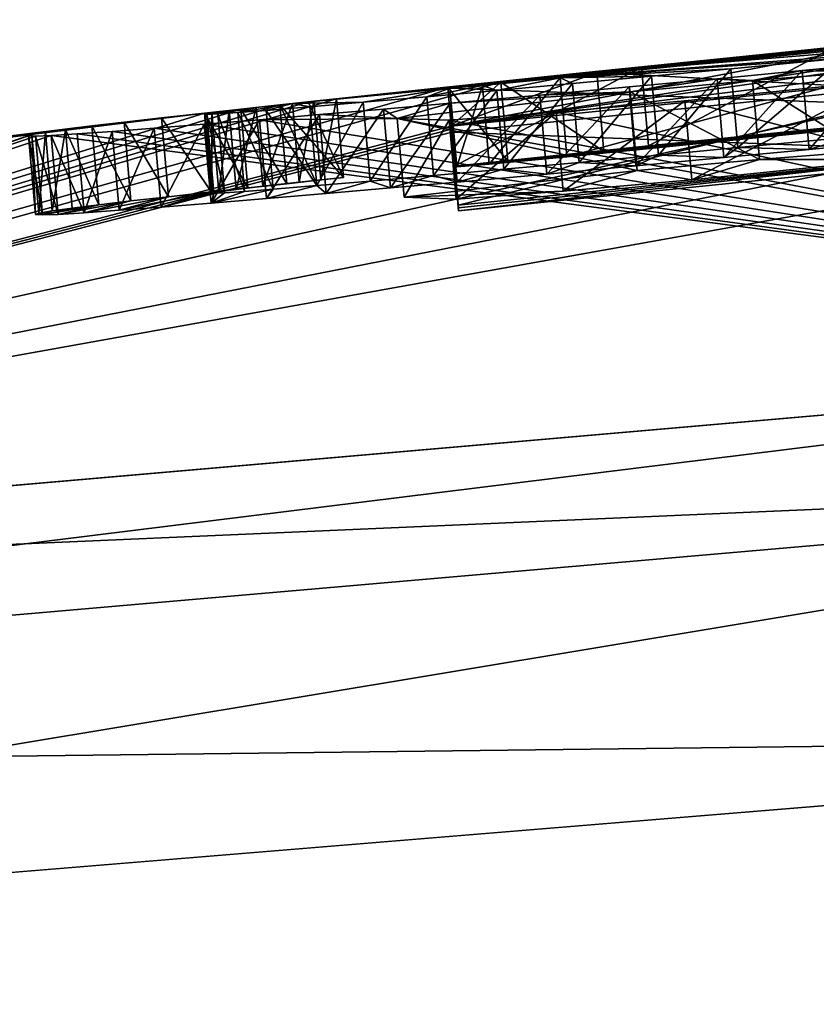
# Model space of a CAD drawing. Units: millimetres. Extents: x -25 to 266, y 0 to 78.
# Drawn here: x 166 to 168, y 72 to 75 of the extents above; entities that cross this region are included whole.
import ezdxf

# ---------------------------------------------------------------- set-up
doc = ezdxf.new("R2010")
doc.units = ezdxf.units.MM
doc.header["$LTSCALE"] = 65.185185
for name, color, linetype in [('483', 7, 'CONTINUOUS'), ('515', 7, 'CONTINUOUS'), ('516', 7, 'CONTINUOUS'), ('520', 7, 'CONTINUOUS'), ('524', 7, 'CONTINUOUS'), ('537', 7, 'CONTINUOUS'), ('538', 7, 'CONTINUOUS'), ('540', 7, 'CONTINUOUS'), ('546', 7, 'CONTINUOUS'), ('547', 7, 'CONTINUOUS'), ('549', 7, 'CONTINUOUS'), ('550', 7, 'CONTINUOUS'), ('552', 7, 'CONTINUOUS'), ('553', 7, 'CONTINUOUS'), ('554', 7, 'CONTINUOUS'), ('555', 7, 'CONTINUOUS'), ('557', 7, 'CONTINUOUS'), ('558', 7, 'CONTINUOUS'), ('560', 7, 'CONTINUOUS'), ('561', 7, 'CONTINUOUS'), ('650', 7, 'CONTINUOUS'), ('651', 7, 'CONTINUOUS'), ('652', 7, 'CONTINUOUS'), ('653', 7, 'CONTINUOUS')]:
    doc.layers.add(name, color=color, linetype=linetype)

msp = doc.modelspace()

# ---------------------------------------------------------------- linework, layer by layer
at = {"layer": '483', "color": 7, "linetype": 'CONTINUOUS', "true_color": 0xe0f2ff}
msp.add_3dface([(170.0906, 73.0682, 17.9998), (161.6163, 72.3723, 15.9284), (170, 37, 18), (170.0906, 73.0682, 17.9998)], dxfattribs=at)
at = {"layer": '515', "color": 7, "linetype": 'CONTINUOUS', "true_color": 0xe0f2ff}
for points in [[(170.0906, 73.0682, -17.9998), (170, 37, -18), (162.0608, 72.4089, -16.1546), (170.0906, 73.0682, -17.9998)], [(170, 37, -18), (161.0011, 37, -15.5888), (162.0608, 72.4089, -16.1546), (170, 37, -18)]]:
    msp.add_3dface(points, dxfattribs=at)
at = {"layer": '516', "color": 7, "linetype": 'CONTINUOUS', "true_color": 0xe0f2ff}
for points in [[(167.3083, 74.7424), (167.0054, 74.7069, 1.073), (168.4368, 74.8522, 1.073), (167.3083, 74.7424)], [(167.2842, 74.7323, 1.541), (168.2729, 74.8087, 3.1163), (168.4916, 74.8536, 1.541), (167.2842, 74.7323, 1.541)], [(167.9941, 74.8123), (167.3083, 74.7424), (168.4368, 74.8522, 1.073), (167.9941, 74.8123)], [(167.9984, 74.7822, 3.0856), (168.2729, 74.8087, 3.1163), (167.2842, 74.7323, 1.541), (167.9984, 74.7822, 3.0856)], [(167.7165, 74.7555, 3.004), (167.9984, 74.7822, 3.0856), (167.2842, 74.7323, 1.541), (167.7165, 74.7555, 3.004)], [(167.5153, 74.7367, 2.9122), (167.7165, 74.7555, 3.004), (167.2842, 74.7323, 1.541), (167.5153, 74.7367, 2.9122)], [(167.8964, 74.751, 4.0121), (167.6813, 74.7305, 3.9612), (167.7709, 74.726, 4.4672), (167.8964, 74.751, 4.0121)], [(168.037, 74.747, 4.6601), (167.8964, 74.751, 4.0121), (167.7709, 74.726, 4.4672), (168.037, 74.747, 4.6601)], [(168.1032, 74.7709, 4.0373), (167.8964, 74.751, 4.0121), (168.037, 74.747, 4.6601), (168.1032, 74.7709, 4.0373)], [(167.3083, 74.7424), (166.6071, 74.6679), (167.0054, 74.7069, 1.073), (167.3083, 74.7424)], [(167.0876, 74.7134, 1.3555), (167.1241, 74.7008, 2.6404), (167.2842, 74.7323, 1.541), (167.0876, 74.7134, 1.3555)], [(167.1241, 74.7008, 2.6404), (167.3153, 74.7182, 2.7904), (167.2842, 74.7323, 1.541), (167.1241, 74.7008, 2.6404)], [(167.3153, 74.7182, 2.7904), (167.5153, 74.7367, 2.9122), (167.2842, 74.7323, 1.541), (167.3153, 74.7182, 2.7904)], [(167.6813, 74.7305, 3.9612), (167.4587, 74.7097, 3.8845), (167.4616, 74.6975, 4.3583), (167.6813, 74.7305, 3.9612)], [(167.7709, 74.726, 4.4672), (167.6813, 74.7305, 3.9612), (167.4616, 74.6975, 4.3583), (167.7709, 74.726, 4.4672)], [(167.5999, 74.6745, 5.5306), (170, 74.0585, 17.1091), (168.1024, 74.7259, 5.5052), (167.5999, 74.6745, 5.5306)], [(166.6071, 74.6679), (166.7863, 74.6709, 2.2563), (167.0054, 74.7069, 1.073), (166.6071, 74.6679)], [(166.7863, 74.6709, 2.2563), (166.9468, 74.685, 2.4608), (167.0054, 74.7069, 1.073), (166.7863, 74.6709, 2.2563)], [(167.4616, 74.6975, 4.3583), (167.0062, 74.6685, 3.6307), (166.8725, 74.6302, 4.5488), (167.4616, 74.6975, 4.3583)], [(166.9468, 74.685, 2.4608), (167.1241, 74.7008, 2.6404), (167.0876, 74.7134, 1.3555), (166.9468, 74.685, 2.4608)], [(167.0054, 74.7069, 1.073), (166.9468, 74.685, 2.4608), (167.0876, 74.7134, 1.3555), (167.0054, 74.7069, 1.073)], [(167.2332, 74.689, 3.7741), (167.0062, 74.6685, 3.6307), (167.4616, 74.6975, 4.3583), (167.2332, 74.689, 3.7741)], [(167.4587, 74.7097, 3.8845), (167.2332, 74.689, 3.7741), (167.4616, 74.6975, 4.3583), (167.4587, 74.7097, 3.8845)], [(167.2742, 74.6459, 5.3877), (170, 74.0585, 17.1091), (167.5999, 74.6745, 5.5306), (167.2742, 74.6459, 5.3877)], [(166.3908, 74.6402, 1.1339), (166.4184, 74.6414, 1.3568), (166.4472, 74.6498, 0.4563), (166.3908, 74.6402, 1.1339)], [(166.4038, 74.6442, 0.6829), (166.3908, 74.6402, 1.1339), (166.4472, 74.6498, 0.4563), (166.4038, 74.6442, 0.6829)], [(166.4184, 74.6414, 1.3568), (166.4689, 74.6449, 1.5772), (166.5152, 74.6577, 0.2288), (166.4184, 74.6414, 1.3568)], [(166.4472, 74.6498, 0.4563), (166.4184, 74.6414, 1.3568), (166.5152, 74.6577, 0.2288), (166.4472, 74.6498, 0.4563)], [(166.4689, 74.6449, 1.5772), (166.5411, 74.6504, 1.7921), (166.6071, 74.6679), (166.4689, 74.6449, 1.5772)], [(166.5152, 74.6577, 0.2288), (166.4689, 74.6449, 1.5772), (166.6071, 74.6679), (166.5152, 74.6577, 0.2288)], [(166.5411, 74.6504, 1.7921), (166.6515, 74.6595, 2.0331), (166.6071, 74.6679), (166.5411, 74.6504, 1.7921)], [(166.6515, 74.6595, 2.0331), (166.7863, 74.6709, 2.2563), (166.6071, 74.6679), (166.6515, 74.6595, 2.0331)], [(166.8378, 74.6537, 3.4947), (166.6754, 74.6396, 3.3374), (166.8725, 74.6302, 4.5488), (166.8378, 74.6537, 3.4947)], [(167.0062, 74.6685, 3.6307), (166.8378, 74.6537, 3.4947), (166.8725, 74.6302, 4.5488), (167.0062, 74.6685, 3.6307)], [(166.3845, 74.6436), (162.3824, 74.1523), (166.2761, 74.6315, 0.1721), (166.3845, 74.6436)], [(166.2761, 74.6315, 0.1721), (162.3824, 74.1523), (166.1814, 74.6207, 0.3626), (166.2761, 74.6315, 0.1721)], [(166.3842, 74.6154, 2.9664), (170, 74.0585, 17.1091), (166.5241, 74.6269, 3.1616), (166.3842, 74.6154, 2.9664)], [(166.3858, 74.6411, 0.9094), (166.3908, 74.6402, 1.1339), (166.4038, 74.6442, 0.6829), (166.3858, 74.6411, 0.9094)], [(166.6754, 74.6396, 3.3374), (166.5241, 74.6269, 3.1616), (166.8725, 74.6302, 4.5488), (166.6754, 74.6396, 3.3374)], [(166.5241, 74.6269, 3.1616), (170, 74.0585, 17.1091), (166.8725, 74.6302, 4.5488), (166.5241, 74.6269, 3.1616)], [(170, 74.0585, 17.1091), (167.0035, 74.6253, 5.1562), (166.8725, 74.6302, 4.5488), (170, 74.0585, 17.1091)], [(167.0035, 74.6253, 5.1562), (170, 74.0585, 17.1091), (167.2742, 74.6459, 5.3877), (167.0035, 74.6253, 5.1562)], [(166.1814, 74.6207, 0.3626), (162.3824, 74.1523), (166.1, 74.611, 0.573), (166.1814, 74.6207, 0.3626)], [(166.1, 74.611, 0.573), (162.3824, 74.1523), (166.0329, 74.6025, 0.8015), (166.1, 74.611, 0.573)], [(166.0329, 74.6025, 0.8015), (162.3824, 74.1523), (165.9824, 74.5954, 1.0423), (166.0329, 74.6025, 0.8015)], [(166.1514, 74.5972, 2.5344), (170, 74.0585, 17.1091), (166.2579, 74.6053, 2.7551), (166.1514, 74.5972, 2.5344)], [(166.2579, 74.6053, 2.7551), (170, 74.0585, 17.1091), (166.3842, 74.6154, 2.9664), (166.2579, 74.6053, 2.7551)], [(165.9824, 74.5954, 1.0423), (162.3824, 74.1523), (165.9485, 74.5897, 1.2966), (165.9824, 74.5954, 1.0423)], [(162.3824, 74.1523), (162.4817, 73.405, 15.4095), (165.9485, 74.5897, 1.2966), (162.3824, 74.1523)], [(165.9485, 74.5897, 1.2966), (162.4817, 73.405, 15.4095), (165.94, 74.5863, 1.5575), (165.9485, 74.5897, 1.2966)], [(162.4817, 73.405, 15.4095), (170, 74.0585, 17.1091), (165.997, 74.5869, 2.0657), (162.4817, 73.405, 15.4095)], [(165.9574, 74.5854, 1.8269), (162.4817, 73.405, 15.4095), (165.997, 74.5869, 2.0657), (165.9574, 74.5854, 1.8269)], [(165.94, 74.5863, 1.5575), (162.4817, 73.405, 15.4095), (165.9574, 74.5854, 1.8269), (165.94, 74.5863, 1.5575)], [(165.997, 74.5869, 2.0657), (170, 74.0585, 17.1091), (166.0627, 74.5909, 2.302), (165.997, 74.5869, 2.0657)], [(166.0627, 74.5909, 2.302), (170, 74.0585, 17.1091), (166.1514, 74.5972, 2.5344), (166.0627, 74.5909, 2.302)]]:
    msp.add_3dface(points, dxfattribs=at)
at = {"layer": '520', "color": 7, "linetype": 'CONTINUOUS', "true_color": 0xe0f2ff}
for points in [[(170, 74.7644, -8.5673), (162.3685, 73.3951, -15.3544), (169.9485, 74.8797, -6.007), (170, 74.7644, -8.5673)], [(169.9485, 74.8797, -6.007), (162.3685, 73.3951, -15.3544), (168.4439, 74.7409, -6.007), (169.9485, 74.8797, -6.007)], [(167.3774, 74.746, -1.061), (168.6607, 74.8738, -1.061), (167.983, 74.7961, -2.1692), (167.3774, 74.746, -1.061)], [(167.3083, 74.7424), (167.9941, 74.8123), (167.4905, 74.7599, -0.663), (167.3083, 74.7424)], [(167.4905, 74.7599, -0.663), (167.9941, 74.8123), (167.9509, 74.8077, -0.3121), (167.4905, 74.7599, -0.663)], [(167.9741, 74.8089, -0.663), (167.4905, 74.7599, -0.663), (167.9509, 74.8077, -0.3121), (167.9741, 74.8089, -0.663)], [(167.0088, 74.6104, -5.604), (167.3774, 74.746, -1.061), (167.983, 74.7961, -2.1692), (167.0088, 74.6104, -5.604)], [(167.0088, 74.6104, -5.604), (167.983, 74.7961, -2.1692), (167.981, 74.7578, -4.0737), (167.0088, 74.6104, -5.604)], [(170, 74.0585, -17.1091), (162.3685, 73.3951, -15.3544), (170, 74.7644, -8.5673), (170, 74.0585, -17.1091)], [(167.0002, 74.7087, -0.663), (167.3083, 74.7424), (167.4905, 74.7599, -0.663), (167.0002, 74.7087, -0.663)], [(167.9783, 74.7473, -4.45), (167.0088, 74.6104, -5.604), (167.981, 74.7578, -4.0737), (167.9783, 74.7473, -4.45)], [(168.4441, 74.7559, -5.604), (167.0088, 74.6104, -5.604), (168.1438, 74.7483, -4.9603), (168.4441, 74.7559, -5.604)], [(168.1438, 74.7483, -4.9603), (167.0088, 74.6104, -5.604), (167.9783, 74.7473, -4.45), (168.1438, 74.7483, -4.9603)], [(168.4439, 74.7409, -6.007), (162.3685, 73.3951, -15.3544), (167.0101, 74.5955, -6.007), (168.4439, 74.7409, -6.007)], [(166.6071, 74.6679), (167.3083, 74.7424), (166.6614, 74.6737, -0.1165), (166.6071, 74.6679)], [(166.6614, 74.6737, -0.1165), (167.3083, 74.7424), (166.7187, 74.6798, -0.228), (166.6614, 74.6737, -0.1165)], [(167.3083, 74.7424), (167.0002, 74.7087, -0.663), (166.7187, 74.6798, -0.228), (167.3083, 74.7424)], [(167.1343, 74.7214, -0.9402), (167.3774, 74.746, -1.061), (167.0088, 74.6104, -5.604), (167.1343, 74.7214, -0.9402)], [(167.1343, 74.7214, -0.9402), (162.3685, 73.3951, -15.3544), (167.0002, 74.7087, -0.663), (167.1343, 74.7214, -0.9402)], [(162.3685, 73.3951, -15.3544), (167.1343, 74.7214, -0.9402), (167.0088, 74.6104, -5.604), (162.3685, 73.3951, -15.3544)], [(167.0002, 74.7087, -0.663), (162.3685, 73.3951, -15.3544), (166.7187, 74.6798, -0.228), (167.0002, 74.7087, -0.663)], [(166.7187, 74.6798, -0.228), (162.3685, 73.3951, -15.3544), (166.6471, 74.6721, -0.228), (166.7187, 74.6798, -0.228)], [(162.3685, 73.3951, -15.3544), (166.5755, 74.6643, -0.228), (166.6471, 74.6721, -0.228), (162.3685, 73.3951, -15.3544)], [(166.4769, 74.6537, -0.1202), (166.5755, 74.6643, -0.228), (162.3685, 73.3951, -15.3544), (166.4769, 74.6537, -0.1202)], [(166.3845, 74.6436), (166.4769, 74.6537, -0.1202), (162.3685, 73.3951, -15.3544), (166.3845, 74.6436)], [(162.3824, 74.1523), (166.3845, 74.6436), (162.3685, 73.3951, -15.3544), (162.3824, 74.1523)], [(162.3685, 73.3951, -15.3544), (167.0088, 74.6104, -5.604), (167.0095, 74.6031, -5.8055), (162.3685, 73.3951, -15.3544)], [(167.0101, 74.5955, -6.007), (162.3685, 73.3951, -15.3544), (167.0095, 74.6031, -5.8055), (167.0101, 74.5955, -6.007)]]:
    msp.add_3dface(points, dxfattribs=at)
at = {"layer": '524', "color": 7, "linetype": 'CONTINUOUS', "true_color": 0xe0f2ff}
for points in [[(170, 74.0585, 17.1091), (162.4817, 73.405, 15.4095), (170.0315, 73.7332, 17.7447), (170, 74.0585, 17.1091)], [(161.1336, 72.9605, 15.4026), (170.0906, 73.0682, 17.9998), (170.0315, 73.7332, 17.7447), (161.1336, 72.9605, 15.4026)], [(162.4817, 73.405, 15.4095), (161.1336, 72.9605, 15.4026), (170.0315, 73.7332, 17.7447), (162.4817, 73.405, 15.4095)], [(161.6163, 72.3723, 15.9284), (170.0906, 73.0682, 17.9998), (161.1336, 72.9605, 15.4026), (161.6163, 72.3723, 15.9284)]]:
    msp.add_3dface(points, dxfattribs=at)
at = {"layer": '537', "color": 7, "linetype": 'CONTINUOUS', "true_color": 0xe0f2ff}
for points in [[(162.3685, 73.3951, -15.3544), (170, 74.0585, -17.1091), (161.1336, 72.9605, -15.4026), (162.3685, 73.3951, -15.3544)], [(170, 74.0585, -17.1091), (170.0315, 73.7332, -17.7447), (161.1336, 72.9605, -15.4026), (170, 74.0585, -17.1091)], [(170.0315, 73.7332, -17.7447), (162.0608, 72.4089, -16.1546), (161.1336, 72.9605, -15.4026), (170.0315, 73.7332, -17.7447)], [(170.0906, 73.0682, -17.9998), (162.0608, 72.4089, -16.1546), (170.0315, 73.7332, -17.7447), (170.0906, 73.0682, -17.9998)]]:
    msp.add_3dface(points, dxfattribs=at)
at = {"layer": '538', "color": 7, "linetype": 'CONTINUOUS', "true_color": 0xf5f5f5}
for points in [[(168.4544, 74.6529, 1.073), (167.0228, 74.5077, 1.073), (167.3016, 74.533, 1.541), (168.4544, 74.6529, 1.073)], [(168.5092, 74.6543, 1.541), (168.4544, 74.6529, 1.073), (167.3016, 74.533, 1.541), (168.5092, 74.6543, 1.541)], [(167.7341, 74.5562, 3.0041), (167.9139, 74.5516, 4.0121), (168.0159, 74.5829, 3.0857), (167.7341, 74.5562, 3.0041)], [(167.9139, 74.5516, 4.0121), (168.1208, 74.5716, 4.0373), (168.0159, 74.5829, 3.0857), (167.9139, 74.5516, 4.0121)], [(167.5328, 74.5374, 2.9123), (167.6988, 74.5312, 3.9612), (167.7341, 74.5562, 3.0041), (167.5328, 74.5374, 2.9123)], [(167.6988, 74.5312, 3.9612), (167.9139, 74.5516, 4.0121), (167.7341, 74.5562, 3.0041), (167.6988, 74.5312, 3.9612)], [(167.3016, 74.533, 1.541), (167.0228, 74.5077, 1.073), (167.1051, 74.5141, 1.3555), (167.3016, 74.533, 1.541)], [(167.3328, 74.5189, 2.7905), (167.4762, 74.5104, 3.8845), (167.5328, 74.5374, 2.9123), (167.3328, 74.5189, 2.7905)], [(167.4762, 74.5104, 3.8845), (167.6988, 74.5312, 3.9612), (167.5328, 74.5374, 2.9123), (167.4762, 74.5104, 3.8845)], [(167.7884, 74.5266, 4.4672), (167.479, 74.4981, 4.3583), (167.6173, 74.4751, 5.5306), (167.7884, 74.5266, 4.4672)], [(168.1198, 74.5266, 5.5053), (167.7884, 74.5266, 4.4672), (167.6173, 74.4751, 5.5306), (168.1198, 74.5266, 5.5053)], [(168.0544, 74.5477, 4.6601), (167.7884, 74.5266, 4.4672), (168.1198, 74.5266, 5.5053), (168.0544, 74.5477, 4.6601)], [(167.479, 74.4981, 4.3583), (166.89, 74.4309, 4.5489), (167.2917, 74.4465, 5.3877), (167.479, 74.4981, 4.3583)], [(166.9643, 74.4857, 2.4609), (167.0237, 74.4692, 3.6307), (167.1416, 74.5015, 2.6404), (166.9643, 74.4857, 2.4609)], [(167.0237, 74.4692, 3.6307), (167.2507, 74.4896, 3.7742), (167.1416, 74.5015, 2.6404), (167.0237, 74.4692, 3.6307)], [(167.1416, 74.5015, 2.6404), (167.2507, 74.4896, 3.7742), (167.3328, 74.5189, 2.7905), (167.1416, 74.5015, 2.6404)], [(167.2507, 74.4896, 3.7742), (167.4762, 74.5104, 3.8845), (167.3328, 74.5189, 2.7905), (167.2507, 74.4896, 3.7742)], [(167.6173, 74.4751, 5.5306), (167.479, 74.4981, 4.3583), (167.2917, 74.4465, 5.3877), (167.6173, 74.4751, 5.5306)], [(166.8037, 74.4716, 2.2564), (166.8552, 74.4543, 3.4947), (166.9643, 74.4857, 2.4609), (166.8037, 74.4716, 2.2564)], [(166.8552, 74.4543, 3.4947), (167.0237, 74.4692, 3.6307), (166.9643, 74.4857, 2.4609), (166.8552, 74.4543, 3.4947)], [(166.4017, 74.4161, 2.9664), (166.5415, 74.4275, 3.1616), (166.5585, 74.4511, 1.7921), (166.4017, 74.4161, 2.9664)], [(166.4863, 74.4456, 1.5772), (166.4017, 74.4161, 2.9664), (166.5585, 74.4511, 1.7921), (166.4863, 74.4456, 1.5772)], [(166.5134, 74.4565), (166.4019, 74.4443), (166.4646, 74.4505, 0.4562), (166.5134, 74.4565)], [(166.4646, 74.4505, 0.4562), (166.4019, 74.4443), (166.4213, 74.4449, 0.6828), (166.4646, 74.4505, 0.4562)], [(166.5326, 74.4585, 0.2288), (166.5134, 74.4565), (166.4646, 74.4505, 0.4562), (166.5326, 74.4585, 0.2288)], [(166.6246, 74.4686), (166.5134, 74.4565), (166.5326, 74.4585, 0.2288), (166.6246, 74.4686)], [(166.5415, 74.4275, 3.1616), (166.6929, 74.4403, 3.3374), (166.6689, 74.4602, 2.0331), (166.5415, 74.4275, 3.1616)], [(166.5585, 74.4511, 1.7921), (166.5415, 74.4275, 3.1616), (166.6689, 74.4602, 2.0331), (166.5585, 74.4511, 1.7921)], [(166.6689, 74.4602, 2.0331), (166.6929, 74.4403, 3.3374), (166.8037, 74.4716, 2.2564), (166.6689, 74.4602, 2.0331)], [(166.6929, 74.4403, 3.3374), (166.8552, 74.4543, 3.4947), (166.8037, 74.4716, 2.2564), (166.6929, 74.4403, 3.3374)], [(166.0802, 74.3916, 2.302), (166.1688, 74.3979, 2.5344), (166.2935, 74.4323, 0.1721), (166.0802, 74.3916, 2.302)], [(166.1988, 74.4214, 0.3626), (166.0802, 74.3916, 2.302), (166.2935, 74.4323, 0.1721), (166.1988, 74.4214, 0.3626)], [(166.1688, 74.3979, 2.5344), (166.2753, 74.406, 2.7551), (166.4019, 74.4443), (166.1688, 74.3979, 2.5344)], [(166.2935, 74.4323, 0.1721), (166.1688, 74.3979, 2.5344), (166.4019, 74.4443), (166.2935, 74.4323, 0.1721)], [(166.4019, 74.4443), (166.2753, 74.406, 2.7551), (166.4032, 74.4418, 0.9093), (166.4019, 74.4443)], [(166.4032, 74.4418, 0.9093), (166.2753, 74.406, 2.7551), (166.4082, 74.4409, 1.1338), (166.4032, 74.4418, 0.9093)], [(166.2753, 74.406, 2.7551), (166.4017, 74.4161, 2.9664), (166.4082, 74.4409, 1.1338), (166.2753, 74.406, 2.7551)], [(166.4358, 74.4421, 1.3568), (166.4017, 74.4161, 2.9664), (166.4863, 74.4456, 1.5772), (166.4358, 74.4421, 1.3568)], [(166.4082, 74.4409, 1.1338), (166.4017, 74.4161, 2.9664), (166.4358, 74.4421, 1.3568), (166.4082, 74.4409, 1.1338)], [(166.4213, 74.4449, 0.6828), (166.4019, 74.4443), (166.4032, 74.4418, 0.9093), (166.4213, 74.4449, 0.6828)], [(166.89, 74.4309, 4.5489), (167.021, 74.4259, 5.1562), (167.2917, 74.4465, 5.3877), (166.89, 74.4309, 4.5489)], [(165.9749, 74.3861, 1.8269), (166.0144, 74.3875, 2.0657), (166.1175, 74.4117, 0.5729), (165.9749, 74.3861, 1.8269)], [(166.0503, 74.4032, 0.8015), (165.9749, 74.3861, 1.8269), (166.1175, 74.4117, 0.5729), (166.0503, 74.4032, 0.8015)], [(165.9999, 74.3961, 1.0423), (165.9749, 74.3861, 1.8269), (166.0503, 74.4032, 0.8015), (165.9999, 74.3961, 1.0423)], [(166.0144, 74.3875, 2.0657), (166.0802, 74.3916, 2.302), (166.1988, 74.4214, 0.3626), (166.0144, 74.3875, 2.0657)], [(166.1175, 74.4117, 0.5729), (166.0144, 74.3875, 2.0657), (166.1988, 74.4214, 0.3626), (166.1175, 74.4117, 0.5729)], [(165.9574, 74.387, 1.5574), (165.9749, 74.3861, 1.8269), (165.9999, 74.3961, 1.0423), (165.9574, 74.387, 1.5574)], [(165.966, 74.3904, 1.2965), (165.9574, 74.387, 1.5574), (165.9999, 74.3961, 1.0423), (165.966, 74.3904, 1.2965)]]:
    msp.add_3dface(points, dxfattribs=at)
at = {"layer": '540', "color": 7, "linetype": 'CONTINUOUS', "true_color": 0xf5f5f5}
for points in [[(168.6783, 74.6746, -1.061), (167.3948, 74.5467, -1.061), (168.327, 74.6428, -0.663), (168.6783, 74.6746, -1.061)], [(168.327, 74.6428, -0.663), (167.3948, 74.5467, -1.061), (167.9916, 74.6097, -0.663), (168.327, 74.6428, -0.663)], [(167.9916, 74.6097, -0.663), (167.3948, 74.5467, -1.061), (167.5079, 74.5606, -0.663), (167.9916, 74.6097, -0.663)], [(167.0176, 74.5094, -0.663), (167.5079, 74.5606, -0.663), (167.1517, 74.5221, -0.9402), (167.0176, 74.5094, -0.663)], [(167.0269, 74.4037, -5.8055), (167.0263, 74.411, -5.604), (168.4614, 74.5565, -5.604), (167.0269, 74.4037, -5.8055)], [(167.0276, 74.3961, -6.007), (167.0269, 74.4037, -5.8055), (168.4614, 74.5565, -5.604), (167.0276, 74.3961, -6.007)], [(168.4613, 74.5415, -6.007), (167.0276, 74.3961, -6.007), (168.4614, 74.5565, -5.604), (168.4613, 74.5415, -6.007)], [(167.5079, 74.5606, -0.663), (167.3948, 74.5467, -1.061), (167.1517, 74.5221, -0.9402), (167.5079, 74.5606, -0.663)], [(166.6646, 74.4728, -0.228), (166.6246, 74.4686), (166.6788, 74.4745, -0.1165), (166.6646, 74.4728, -0.228)], [(166.7361, 74.4805, -0.228), (166.6646, 74.4728, -0.228), (166.6788, 74.4745, -0.1165), (166.7361, 74.4805, -0.228)], [(166.4019, 74.4443), (166.5134, 74.4565), (166.4943, 74.4544, -0.1202), (166.4019, 74.4443)], [(166.5134, 74.4565), (166.5929, 74.465, -0.228), (166.4943, 74.4544, -0.1202), (166.5134, 74.4565)], [(166.5134, 74.4565), (166.6246, 74.4686), (166.5929, 74.465, -0.228), (166.5134, 74.4565)], [(166.5929, 74.465, -0.228), (166.6246, 74.4686), (166.6646, 74.4728, -0.228), (166.5929, 74.465, -0.228)]]:
    msp.add_3dface(points, dxfattribs=at)
at = {"layer": '546', "color": 7, "linetype": 'CONTINUOUS', "true_color": 0xe0f2ff}
for points in [[(166.7187, 74.6798, -0.228), (166.6471, 74.6721, -0.228), (166.7361, 74.4805, -0.228), (166.7187, 74.6798, -0.228)], [(166.5755, 74.6643, -0.228), (166.7361, 74.4805, -0.228), (166.6471, 74.6721, -0.228), (166.5755, 74.6643, -0.228)], [(166.5755, 74.6643, -0.228), (166.5929, 74.465, -0.228), (166.6646, 74.4728, -0.228), (166.5755, 74.6643, -0.228)], [(166.5755, 74.6643, -0.228), (166.6646, 74.4728, -0.228), (166.7361, 74.4805, -0.228), (166.5755, 74.6643, -0.228)]]:
    msp.add_3dface(points, dxfattribs=at)
at = {"layer": '547', "color": 7, "linetype": 'CONTINUOUS', "true_color": 0xe0f2ff}
for points in [[(167.9984, 74.7822, 3.0856), (167.7165, 74.7555, 3.004), (167.7341, 74.5562, 3.0041), (167.9984, 74.7822, 3.0856)], [(167.9984, 74.7822, 3.0856), (167.7341, 74.5562, 3.0041), (168.0159, 74.5829, 3.0857), (167.9984, 74.7822, 3.0856)], [(167.7165, 74.7555, 3.004), (167.5153, 74.7367, 2.9122), (167.5328, 74.5374, 2.9123), (167.7165, 74.7555, 3.004)], [(167.7165, 74.7555, 3.004), (167.5328, 74.5374, 2.9123), (167.7341, 74.5562, 3.0041), (167.7165, 74.7555, 3.004)], [(167.5153, 74.7367, 2.9122), (167.3153, 74.7182, 2.7904), (167.3328, 74.5189, 2.7905), (167.5153, 74.7367, 2.9122)], [(167.5153, 74.7367, 2.9122), (167.3328, 74.5189, 2.7905), (167.5328, 74.5374, 2.9123), (167.5153, 74.7367, 2.9122)], [(167.1241, 74.7008, 2.6404), (166.9468, 74.685, 2.4608), (166.9643, 74.4857, 2.4609), (167.1241, 74.7008, 2.6404)], [(167.1241, 74.7008, 2.6404), (166.9643, 74.4857, 2.4609), (167.1416, 74.5015, 2.6404), (167.1241, 74.7008, 2.6404)], [(167.3153, 74.7182, 2.7904), (167.1241, 74.7008, 2.6404), (167.1416, 74.5015, 2.6404), (167.3153, 74.7182, 2.7904)], [(167.3153, 74.7182, 2.7904), (167.1416, 74.5015, 2.6404), (167.3328, 74.5189, 2.7905), (167.3153, 74.7182, 2.7904)], [(166.6071, 74.6679), (166.6614, 74.6737, -0.1165), (166.6246, 74.4686), (166.6071, 74.6679)], [(166.6246, 74.4686), (166.6614, 74.6737, -0.1165), (166.6788, 74.4745, -0.1165), (166.6246, 74.4686)], [(166.6614, 74.6737, -0.1165), (166.7187, 74.6798, -0.228), (166.6788, 74.4745, -0.1165), (166.6614, 74.6737, -0.1165)], [(166.7187, 74.6798, -0.228), (166.7361, 74.4805, -0.228), (166.6788, 74.4745, -0.1165), (166.7187, 74.6798, -0.228)], [(166.9468, 74.685, 2.4608), (166.7863, 74.6709, 2.2563), (166.8037, 74.4716, 2.2564), (166.9468, 74.685, 2.4608)], [(166.9468, 74.685, 2.4608), (166.8037, 74.4716, 2.2564), (166.9643, 74.4857, 2.4609), (166.9468, 74.685, 2.4608)], [(166.4038, 74.6442, 0.6829), (166.4472, 74.6498, 0.4563), (166.4213, 74.4449, 0.6828), (166.4038, 74.6442, 0.6829)], [(166.4472, 74.6498, 0.4563), (166.4646, 74.4505, 0.4562), (166.4213, 74.4449, 0.6828), (166.4472, 74.6498, 0.4563)], [(166.4472, 74.6498, 0.4563), (166.5152, 74.6577, 0.2288), (166.4646, 74.4505, 0.4562), (166.4472, 74.6498, 0.4563)], [(166.5152, 74.6577, 0.2288), (166.5326, 74.4585, 0.2288), (166.4646, 74.4505, 0.4562), (166.5152, 74.6577, 0.2288)], [(166.5411, 74.6504, 1.7921), (166.4689, 74.6449, 1.5772), (166.5585, 74.4511, 1.7921), (166.5411, 74.6504, 1.7921)], [(166.5152, 74.6577, 0.2288), (166.6071, 74.6679), (166.5326, 74.4585, 0.2288), (166.5152, 74.6577, 0.2288)], [(166.6071, 74.6679), (166.6246, 74.4686), (166.5326, 74.4585, 0.2288), (166.6071, 74.6679)], [(166.6515, 74.6595, 2.0331), (166.5411, 74.6504, 1.7921), (166.6689, 74.4602, 2.0331), (166.6515, 74.6595, 2.0331)], [(166.5411, 74.6504, 1.7921), (166.5585, 74.4511, 1.7921), (166.6689, 74.4602, 2.0331), (166.5411, 74.6504, 1.7921)], [(166.7863, 74.6709, 2.2563), (166.6515, 74.6595, 2.0331), (166.6689, 74.4602, 2.0331), (166.7863, 74.6709, 2.2563)], [(166.7863, 74.6709, 2.2563), (166.6689, 74.4602, 2.0331), (166.8037, 74.4716, 2.2564), (166.7863, 74.6709, 2.2563)], [(166.3858, 74.6411, 0.9094), (166.4038, 74.6442, 0.6829), (166.4032, 74.4418, 0.9093), (166.3858, 74.6411, 0.9094)], [(166.3908, 74.6402, 1.1339), (166.3858, 74.6411, 0.9094), (166.4082, 74.4409, 1.1338), (166.3908, 74.6402, 1.1339)], [(166.3858, 74.6411, 0.9094), (166.4032, 74.4418, 0.9093), (166.4082, 74.4409, 1.1338), (166.3858, 74.6411, 0.9094)], [(166.4184, 74.6414, 1.3568), (166.3908, 74.6402, 1.1339), (166.4358, 74.4421, 1.3568), (166.4184, 74.6414, 1.3568)], [(166.3908, 74.6402, 1.1339), (166.4082, 74.4409, 1.1338), (166.4358, 74.4421, 1.3568), (166.3908, 74.6402, 1.1339)], [(166.4038, 74.6442, 0.6829), (166.4213, 74.4449, 0.6828), (166.4032, 74.4418, 0.9093), (166.4038, 74.6442, 0.6829)], [(166.4689, 74.6449, 1.5772), (166.4184, 74.6414, 1.3568), (166.4863, 74.4456, 1.5772), (166.4689, 74.6449, 1.5772)], [(166.4184, 74.6414, 1.3568), (166.4358, 74.4421, 1.3568), (166.4863, 74.4456, 1.5772), (166.4184, 74.6414, 1.3568)], [(166.4689, 74.6449, 1.5772), (166.4863, 74.4456, 1.5772), (166.5585, 74.4511, 1.7921), (166.4689, 74.6449, 1.5772)]]:
    msp.add_3dface(points, dxfattribs=at)
at = {"layer": '549', "color": 7, "linetype": 'CONTINUOUS', "true_color": 0xe0f2ff}
for points in [[(167.6813, 74.7305, 3.9612), (167.8964, 74.751, 4.0121), (167.6988, 74.5312, 3.9612), (167.6813, 74.7305, 3.9612)], [(167.8964, 74.751, 4.0121), (167.9139, 74.5516, 4.0121), (167.6988, 74.5312, 3.9612), (167.8964, 74.751, 4.0121)], [(167.8964, 74.751, 4.0121), (168.1032, 74.7709, 4.0373), (167.9139, 74.5516, 4.0121), (167.8964, 74.751, 4.0121)], [(168.1032, 74.7709, 4.0373), (168.1208, 74.5716, 4.0373), (167.9139, 74.5516, 4.0121), (168.1032, 74.7709, 4.0373)], [(167.4587, 74.7097, 3.8845), (167.6813, 74.7305, 3.9612), (167.4762, 74.5104, 3.8845), (167.4587, 74.7097, 3.8845)], [(167.6813, 74.7305, 3.9612), (167.6988, 74.5312, 3.9612), (167.4762, 74.5104, 3.8845), (167.6813, 74.7305, 3.9612)], [(167.2332, 74.689, 3.7741), (167.4587, 74.7097, 3.8845), (167.2507, 74.4896, 3.7742), (167.2332, 74.689, 3.7741)], [(167.4587, 74.7097, 3.8845), (167.4762, 74.5104, 3.8845), (167.2507, 74.4896, 3.7742), (167.4587, 74.7097, 3.8845)], [(167.0062, 74.6685, 3.6307), (167.2332, 74.689, 3.7741), (167.0237, 74.4692, 3.6307), (167.0062, 74.6685, 3.6307)], [(167.2332, 74.689, 3.7741), (167.2507, 74.4896, 3.7742), (167.0237, 74.4692, 3.6307), (167.2332, 74.689, 3.7741)], [(166.4769, 74.6537, -0.1202), (166.3845, 74.6436), (166.4943, 74.4544, -0.1202), (166.4769, 74.6537, -0.1202)], [(166.5755, 74.6643, -0.228), (166.4769, 74.6537, -0.1202), (166.5929, 74.465, -0.228), (166.5755, 74.6643, -0.228)], [(166.5929, 74.465, -0.228), (166.4769, 74.6537, -0.1202), (166.4943, 74.4544, -0.1202), (166.5929, 74.465, -0.228)], [(166.6754, 74.6396, 3.3374), (166.8378, 74.6537, 3.4947), (166.6929, 74.4403, 3.3374), (166.6754, 74.6396, 3.3374)], [(166.8378, 74.6537, 3.4947), (166.8552, 74.4543, 3.4947), (166.6929, 74.4403, 3.3374), (166.8378, 74.6537, 3.4947)], [(166.8378, 74.6537, 3.4947), (167.0062, 74.6685, 3.6307), (166.8552, 74.4543, 3.4947), (166.8378, 74.6537, 3.4947)], [(167.0062, 74.6685, 3.6307), (167.0237, 74.4692, 3.6307), (166.8552, 74.4543, 3.4947), (167.0062, 74.6685, 3.6307)], [(166.2761, 74.6315, 0.1721), (166.1814, 74.6207, 0.3626), (166.2935, 74.4323, 0.1721), (166.2761, 74.6315, 0.1721)], [(166.3845, 74.6436), (166.2761, 74.6315, 0.1721), (166.4019, 74.4443), (166.3845, 74.6436)], [(166.2761, 74.6315, 0.1721), (166.2935, 74.4323, 0.1721), (166.4019, 74.4443), (166.2761, 74.6315, 0.1721)], [(166.3842, 74.6154, 2.9664), (166.5241, 74.6269, 3.1616), (166.4017, 74.4161, 2.9664), (166.3842, 74.6154, 2.9664)], [(166.3845, 74.6436), (166.4019, 74.4443), (166.4943, 74.4544, -0.1202), (166.3845, 74.6436)], [(166.5241, 74.6269, 3.1616), (166.5415, 74.4275, 3.1616), (166.4017, 74.4161, 2.9664), (166.5241, 74.6269, 3.1616)], [(166.5241, 74.6269, 3.1616), (166.6754, 74.6396, 3.3374), (166.5415, 74.4275, 3.1616), (166.5241, 74.6269, 3.1616)], [(166.6754, 74.6396, 3.3374), (166.6929, 74.4403, 3.3374), (166.5415, 74.4275, 3.1616), (166.6754, 74.6396, 3.3374)], [(166.0329, 74.6025, 0.8015), (165.9824, 74.5954, 1.0423), (165.9999, 74.3961, 1.0423), (166.0329, 74.6025, 0.8015)], [(166.0329, 74.6025, 0.8015), (165.9999, 74.3961, 1.0423), (166.0503, 74.4032, 0.8015), (166.0329, 74.6025, 0.8015)], [(166.1, 74.611, 0.573), (166.0329, 74.6025, 0.8015), (166.1175, 74.4117, 0.5729), (166.1, 74.611, 0.573)], [(166.0329, 74.6025, 0.8015), (166.0503, 74.4032, 0.8015), (166.1175, 74.4117, 0.5729), (166.0329, 74.6025, 0.8015)], [(166.1814, 74.6207, 0.3626), (166.1, 74.611, 0.573), (166.1988, 74.4214, 0.3626), (166.1814, 74.6207, 0.3626)], [(166.1, 74.611, 0.573), (166.1175, 74.4117, 0.5729), (166.1988, 74.4214, 0.3626), (166.1, 74.611, 0.573)], [(166.1514, 74.5972, 2.5344), (166.2579, 74.6053, 2.7551), (166.1688, 74.3979, 2.5344), (166.1514, 74.5972, 2.5344)], [(166.2579, 74.6053, 2.7551), (166.2753, 74.406, 2.7551), (166.1688, 74.3979, 2.5344), (166.2579, 74.6053, 2.7551)], [(166.1814, 74.6207, 0.3626), (166.1988, 74.4214, 0.3626), (166.2935, 74.4323, 0.1721), (166.1814, 74.6207, 0.3626)], [(166.2579, 74.6053, 2.7551), (166.3842, 74.6154, 2.9664), (166.2753, 74.406, 2.7551), (166.2579, 74.6053, 2.7551)], [(166.3842, 74.6154, 2.9664), (166.4017, 74.4161, 2.9664), (166.2753, 74.406, 2.7551), (166.3842, 74.6154, 2.9664)], [(165.9485, 74.5897, 1.2966), (165.94, 74.5863, 1.5575), (165.9574, 74.387, 1.5574), (165.9485, 74.5897, 1.2966)], [(165.94, 74.5863, 1.5575), (165.9574, 74.5854, 1.8269), (165.9749, 74.3861, 1.8269), (165.94, 74.5863, 1.5575)], [(165.94, 74.5863, 1.5575), (165.9749, 74.3861, 1.8269), (165.9574, 74.387, 1.5574), (165.94, 74.5863, 1.5575)], [(165.9824, 74.5954, 1.0423), (165.9485, 74.5897, 1.2966), (165.966, 74.3904, 1.2965), (165.9824, 74.5954, 1.0423)], [(165.9485, 74.5897, 1.2966), (165.9574, 74.387, 1.5574), (165.966, 74.3904, 1.2965), (165.9485, 74.5897, 1.2966)], [(165.9574, 74.5854, 1.8269), (165.997, 74.5869, 2.0657), (166.0144, 74.3875, 2.0657), (165.9574, 74.5854, 1.8269)], [(165.9574, 74.5854, 1.8269), (166.0144, 74.3875, 2.0657), (165.9749, 74.3861, 1.8269), (165.9574, 74.5854, 1.8269)], [(165.9824, 74.5954, 1.0423), (165.966, 74.3904, 1.2965), (165.9999, 74.3961, 1.0423), (165.9824, 74.5954, 1.0423)], [(165.997, 74.5869, 2.0657), (166.0627, 74.5909, 2.302), (166.0802, 74.3916, 2.302), (165.997, 74.5869, 2.0657)], [(165.997, 74.5869, 2.0657), (166.0802, 74.3916, 2.302), (166.0144, 74.3875, 2.0657), (165.997, 74.5869, 2.0657)], [(166.0627, 74.5909, 2.302), (166.1514, 74.5972, 2.5344), (166.0802, 74.3916, 2.302), (166.0627, 74.5909, 2.302)], [(166.1514, 74.5972, 2.5344), (166.1688, 74.3979, 2.5344), (166.0802, 74.3916, 2.302), (166.1514, 74.5972, 2.5344)]]:
    msp.add_3dface(points, dxfattribs=at)
at = {"layer": '550', "color": 7, "linetype": 'CONTINUOUS', "true_color": 0xe0f2ff}
for points in [[(168.4368, 74.8522, 1.073), (167.0054, 74.7069, 1.073), (168.4544, 74.6529, 1.073), (168.4368, 74.8522, 1.073)], [(167.0054, 74.7069, 1.073), (167.0228, 74.5077, 1.073), (168.4544, 74.6529, 1.073), (167.0054, 74.7069, 1.073)]]:
    msp.add_3dface(points, dxfattribs=at)
at = {"layer": '552', "color": 7, "linetype": 'CONTINUOUS', "true_color": 0xe0f2ff}
for points in [[(167.2842, 74.7323, 1.541), (168.4916, 74.8536, 1.541), (167.3016, 74.533, 1.541), (167.2842, 74.7323, 1.541)], [(168.4916, 74.8536, 1.541), (168.5092, 74.6543, 1.541), (167.3016, 74.533, 1.541), (168.4916, 74.8536, 1.541)]]:
    msp.add_3dface(points, dxfattribs=at)
at = {"layer": '553', "color": 7, "linetype": 'CONTINUOUS', "true_color": 0xe0f2ff}
for points in [[(167.0876, 74.7134, 1.3555), (167.2842, 74.7323, 1.541), (167.1051, 74.5141, 1.3555), (167.0876, 74.7134, 1.3555)], [(167.2842, 74.7323, 1.541), (167.3016, 74.533, 1.541), (167.1051, 74.5141, 1.3555), (167.2842, 74.7323, 1.541)], [(167.0054, 74.7069, 1.073), (167.0876, 74.7134, 1.3555), (167.0228, 74.5077, 1.073), (167.0054, 74.7069, 1.073)], [(167.0228, 74.5077, 1.073), (167.0876, 74.7134, 1.3555), (167.1051, 74.5141, 1.3555), (167.0228, 74.5077, 1.073)]]:
    msp.add_3dface(points, dxfattribs=at)
at = {"layer": '554', "color": 7, "linetype": 'CONTINUOUS', "true_color": 0xe0f2ff}
for points in [[(167.0095, 74.6031, -5.8055), (167.0088, 74.6104, -5.604), (167.0269, 74.4037, -5.8055), (167.0095, 74.6031, -5.8055)], [(167.0088, 74.6104, -5.604), (167.0263, 74.411, -5.604), (167.0269, 74.4037, -5.8055), (167.0088, 74.6104, -5.604)], [(167.0101, 74.5955, -6.007), (167.0095, 74.6031, -5.8055), (167.0276, 74.3961, -6.007), (167.0101, 74.5955, -6.007)], [(167.0095, 74.6031, -5.8055), (167.0269, 74.4037, -5.8055), (167.0276, 74.3961, -6.007), (167.0095, 74.6031, -5.8055)]]:
    msp.add_3dface(points, dxfattribs=at)
at = {"layer": '555', "color": 7, "linetype": 'CONTINUOUS', "true_color": 0xe0f2ff}
for points in [[(168.4439, 74.7409, -6.007), (167.0101, 74.5955, -6.007), (168.4613, 74.5415, -6.007), (168.4439, 74.7409, -6.007)], [(167.0101, 74.5955, -6.007), (167.0276, 74.3961, -6.007), (168.4613, 74.5415, -6.007), (167.0101, 74.5955, -6.007)]]:
    msp.add_3dface(points, dxfattribs=at)
at = {"layer": '557', "color": 7, "linetype": 'CONTINUOUS', "true_color": 0xe0f2ff}
for points in [[(167.0088, 74.6104, -5.604), (168.4441, 74.7559, -5.604), (167.0263, 74.411, -5.604), (167.0088, 74.6104, -5.604)], [(167.0263, 74.411, -5.604), (168.4441, 74.7559, -5.604), (168.4614, 74.5565, -5.604), (167.0263, 74.411, -5.604)]]:
    msp.add_3dface(points, dxfattribs=at)
at = {"layer": '558', "color": 7, "linetype": 'CONTINUOUS', "true_color": 0xe0f2ff}
for points in [[(168.6607, 74.8738, -1.061), (167.3774, 74.746, -1.061), (168.6783, 74.6746, -1.061), (168.6607, 74.8738, -1.061)], [(167.3774, 74.746, -1.061), (167.3948, 74.5467, -1.061), (168.6783, 74.6746, -1.061), (167.3774, 74.746, -1.061)]]:
    msp.add_3dface(points, dxfattribs=at)
at = {"layer": '560', "color": 7, "linetype": 'CONTINUOUS', "true_color": 0xe0f2ff}
for points in [[(167.4905, 74.7599, -0.663), (167.9741, 74.8089, -0.663), (167.5079, 74.5606, -0.663), (167.4905, 74.7599, -0.663)], [(167.9741, 74.8089, -0.663), (167.9916, 74.6097, -0.663), (167.5079, 74.5606, -0.663), (167.9741, 74.8089, -0.663)], [(167.0002, 74.7087, -0.663), (167.4905, 74.7599, -0.663), (167.0176, 74.5094, -0.663), (167.0002, 74.7087, -0.663)], [(167.4905, 74.7599, -0.663), (167.5079, 74.5606, -0.663), (167.0176, 74.5094, -0.663), (167.4905, 74.7599, -0.663)]]:
    msp.add_3dface(points, dxfattribs=at)
at = {"layer": '561', "color": 7, "linetype": 'CONTINUOUS', "true_color": 0xe0f2ff}
for points in [[(167.3774, 74.746, -1.061), (167.1343, 74.7214, -0.9402), (167.3948, 74.5467, -1.061), (167.3774, 74.746, -1.061)], [(167.1343, 74.7214, -0.9402), (167.0002, 74.7087, -0.663), (167.1517, 74.5221, -0.9402), (167.1343, 74.7214, -0.9402)], [(167.0002, 74.7087, -0.663), (167.0176, 74.5094, -0.663), (167.1517, 74.5221, -0.9402), (167.0002, 74.7087, -0.663)], [(167.3948, 74.5467, -1.061), (167.1343, 74.7214, -0.9402), (167.1517, 74.5221, -0.9402), (167.3948, 74.5467, -1.061)]]:
    msp.add_3dface(points, dxfattribs=at)
at = {"layer": '650', "color": 7, "linetype": 'CONTINUOUS', "true_color": 0xe0f2ff}
for points in [[(167.4616, 74.6975, 4.3583), (166.8725, 74.6302, 4.5488), (167.479, 74.4981, 4.3583), (167.4616, 74.6975, 4.3583)], [(166.8725, 74.6302, 4.5488), (167.0035, 74.6253, 5.1562), (166.89, 74.4309, 4.5489), (166.8725, 74.6302, 4.5488)], [(166.8725, 74.6302, 4.5488), (166.89, 74.4309, 4.5489), (167.479, 74.4981, 4.3583), (166.8725, 74.6302, 4.5488)], [(167.0035, 74.6253, 5.1562), (167.021, 74.4259, 5.1562), (166.89, 74.4309, 4.5489), (167.0035, 74.6253, 5.1562)]]:
    msp.add_3dface(points, dxfattribs=at)
at = {"layer": '651', "color": 7, "linetype": 'CONTINUOUS', "true_color": 0xe0f2ff}
for points in [[(167.7709, 74.726, 4.4672), (167.4616, 74.6975, 4.3583), (167.7884, 74.5266, 4.4672), (167.7709, 74.726, 4.4672)], [(168.037, 74.747, 4.6601), (167.7709, 74.726, 4.4672), (168.0544, 74.5477, 4.6601), (168.037, 74.747, 4.6601)], [(167.7709, 74.726, 4.4672), (167.7884, 74.5266, 4.4672), (168.0544, 74.5477, 4.6601), (167.7709, 74.726, 4.4672)], [(167.4616, 74.6975, 4.3583), (167.479, 74.4981, 4.3583), (167.7884, 74.5266, 4.4672), (167.4616, 74.6975, 4.3583)]]:
    msp.add_3dface(points, dxfattribs=at)
at = {"layer": '652', "color": 7, "linetype": 'CONTINUOUS', "true_color": 0xe0f2ff}
for points in [[(167.5999, 74.6745, 5.5306), (168.1024, 74.7259, 5.5052), (167.6173, 74.4751, 5.5306), (167.5999, 74.6745, 5.5306)], [(168.1024, 74.7259, 5.5052), (168.1198, 74.5266, 5.5053), (167.6173, 74.4751, 5.5306), (168.1024, 74.7259, 5.5052)]]:
    msp.add_3dface(points, dxfattribs=at)
at = {"layer": '653', "color": 7, "linetype": 'CONTINUOUS', "true_color": 0xe0f2ff}
for points in [[(167.2742, 74.6459, 5.3877), (167.5999, 74.6745, 5.5306), (167.2917, 74.4465, 5.3877), (167.2742, 74.6459, 5.3877)], [(167.5999, 74.6745, 5.5306), (167.6173, 74.4751, 5.5306), (167.2917, 74.4465, 5.3877), (167.5999, 74.6745, 5.5306)], [(167.0035, 74.6253, 5.1562), (167.2742, 74.6459, 5.3877), (167.021, 74.4259, 5.1562), (167.0035, 74.6253, 5.1562)], [(167.021, 74.4259, 5.1562), (167.2742, 74.6459, 5.3877), (167.2917, 74.4465, 5.3877), (167.021, 74.4259, 5.1562)]]:
    msp.add_3dface(points, dxfattribs=at)

doc.saveas('drawing.dxf')
